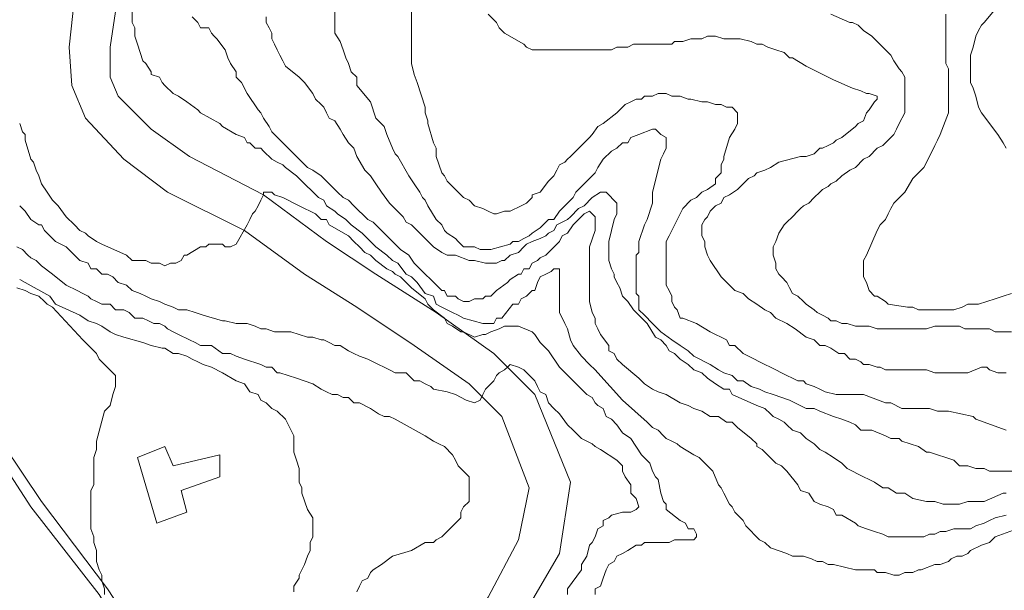
# Model space of a CAD drawing. Units: inches. Extents: x 105 to 4666, y 107 to 5168.
# Drawn here: x 3380 to 3530, y 1010 to 1097 of the extents above; entities that cross this region are included whole.
import ezdxf

# ---------------------------------------------------------------- set-up
doc = ezdxf.new("R2010")
doc.units = ezdxf.units.IN
doc.header["$MEASUREMENT"] = 0
doc.layers.add('calles', color=4, linetype='CONTINUOUS', lineweight=15)
doc.layers.add('cotas', color=8, linetype='CONTINUOUS', lineweight=0)

msp = doc.modelspace()

# ---------------------------------------------------------------- linework, layer by layer
at = {"layer": 'calles', "linetype": 'Continuous'}
for points in [[(3416.54, 962.34), (3418.87, 965.29), (3436.37, 988.21), (3451.37, 1008.62), (3455.95, 1017.37), (3457.62, 1025.29), (3453.45, 1036.12), (3448.45, 1041.12), (3440.12, 1046.96), (3431.37, 1052.79), (3423.45, 1057.79), (3414.29, 1064.46), (3402.62, 1070.29), (3395.95, 1075.29), (3390.12, 1081.54), (3388.04, 1086.54), (3387.62, 1092.37), (3388.45, 1099.87), (3393.87, 1107.79), (3402.2, 1115.29), (3412.2, 1121.54), (3420.54, 1126.12)], [(3372.62, 907.79), (3389.29, 923.21), (3409.29, 943.21), (3423.87, 961.54), (3440.95, 984.87), (3456.37, 1005.29), (3462.2, 1015.29), (3463.87, 1026.12), (3458.45, 1039.46), (3452.2, 1045.71), (3443.45, 1051.96), (3434.29, 1057.79), (3426.79, 1062.79), (3417.2, 1069.87), (3405.95, 1075.71), (3400.12, 1079.87), (3395.12, 1084.87), (3393.87, 1087.79), (3393.87, 1092.37), (3394.7, 1097.79), (3398.45, 1104.04), (3405.95, 1110.71), (3415.12, 1116.12), (3424.29, 1121.54)], [(3333.87, 1096.12), (3346.79, 1078.21), (3363.45, 1055.29), (3374.7, 1036.12), (3383.45, 1023.21), (3393.45, 1009.87), (3401.37, 997.79), (3408.87, 984.46), (3410.54, 980.71), (3411.37, 976.54), (3410.95, 971.54), (3412.62, 964.87)], [(3332.2, 1095.29), (3345.54, 1077.37), (3361.79, 1054.46), (3373.45, 1035.29), (3381.79, 1022.37), (3392.2, 1009.04), (3399.7, 996.54), (3407.2, 983.62), (3408.87, 980.29), (3409.7, 976.54), (3409.29, 971.12), (3410.95, 964.46)], [(3410.54, 1026.96), (3404.7, 1024.87), (3405.54, 1021.54), (3400.95, 1019.87), (3398.04, 1029.87), (3402.2, 1031.54), (3403.45, 1028.62), (3410.54, 1030.29), (3410.54, 1026.96)]]:
    msp.add_lwpolyline(points, dxfattribs=at)
at = {"layer": 'cotas', "linetype": 'Continuous'}
for points in [[(3531.79, 1019.04), (3528.45, 1017.79), (3527.62, 1016.96), (3526.37, 1016.54), (3524.7, 1015.71), (3524.29, 1015.29), (3523.45, 1014.87), (3522.62, 1014.87), (3521.79, 1014.46), (3521.37, 1014.04), (3520.12, 1013.62), (3519.29, 1013.62), (3517.2, 1012.79), (3516.79, 1012.79), (3515.95, 1012.37), (3514.7, 1012.37), (3513.87, 1011.96), (3513.04, 1011.96), (3511.79, 1012.37), (3510.54, 1012.37), (3510.12, 1012.79), (3509.29, 1012.79), (3508.45, 1012.79), (3507.2, 1012.79), (3503.87, 1013.62), (3503.04, 1013.62), (3502.2, 1014.04), (3501.37, 1014.04), (3500.54, 1014.46), (3499.29, 1014.87), (3498.45, 1014.87), (3497.62, 1014.87), (3496.79, 1015.29), (3494.29, 1016.12), (3493.45, 1016.96), (3492.62, 1017.37), (3490.54, 1019.46), (3490.12, 1020.29), (3488.87, 1021.54), (3488.45, 1022.37), (3488.04, 1022.79), (3487.2, 1024.46), (3486.79, 1025.29), (3486.37, 1025.71), (3485.54, 1027.79), (3483.45, 1029.87), (3482.62, 1030.29), (3480.54, 1031.54), (3480.12, 1031.96), (3479.29, 1032.37), (3478.45, 1032.79), (3478.04, 1033.21), (3477.2, 1034.04), (3476.37, 1034.46), (3475.54, 1035.29), (3471.79, 1038.62), (3468.04, 1042.79), (3467.62, 1043.21), (3466.79, 1044.04), (3465.54, 1045.29), (3464.29, 1046.96), (3463.87, 1047.79), (3463.45, 1049.46), (3463.04, 1050.29), (3462.2, 1051.96), (3462.2, 1057.79), (3462.2, 1058.62), (3461.37, 1058.62), (3460.95, 1058.21), (3460.12, 1057.79), (3459.29, 1057.37), (3458.87, 1056.54), (3458.45, 1055.29), (3458.04, 1055.29), (3457.2, 1054.46), (3456.37, 1054.04), (3455.95, 1053.21), (3455.12, 1053.21), (3453.45, 1051.12), (3452.62, 1051.12), (3452.2, 1050.29), (3451.37, 1050.29), (3450.54, 1050.29), (3447.62, 1051.12), (3446.79, 1051.54), (3445.95, 1051.96), (3445.12, 1052.37), (3444.29, 1052.79), (3443.45, 1053.21), (3443.04, 1054.46), (3441.79, 1054.87), (3440.54, 1056.54), (3439.7, 1057.37), (3438.87, 1057.79), (3437.62, 1059.46), (3436.79, 1059.87), (3435.95, 1060.71), (3434.29, 1061.96), (3432.2, 1064.04), (3430.54, 1065.29), (3429.7, 1066.12), (3428.45, 1066.96), (3428.04, 1067.37), (3426.79, 1068.21), (3426.37, 1069.04), (3425.54, 1069.46), (3422.62, 1072.37), (3422.2, 1072.79), (3420.54, 1074.04), (3420.12, 1074.46), (3419.29, 1074.87), (3418.45, 1075.29), (3417.2, 1076.54), (3416.79, 1076.96), (3415.95, 1076.96), (3415.12, 1077.79), (3414.7, 1077.79), (3414.29, 1078.62), (3413.04, 1079.04), (3410.95, 1080.29), (3410.54, 1080.71), (3407.62, 1082.37), (3407.2, 1082.79), (3405.54, 1084.04), (3404.29, 1084.87), (3403.45, 1085.29), (3402.2, 1086.54), (3401.79, 1086.96), (3401.37, 1087.79), (3400.12, 1088.21), (3400.12, 1088.62), (3399.29, 1089.87), (3398.87, 1090.29), (3398.04, 1092.79), (3397.62, 1094.04), (3397.62, 1095.29), (3397.2, 1096.12), (3397.2, 1098.21)], [(3531.79, 1027.79), (3527.62, 1027.79), (3526.79, 1028.21), (3525.54, 1028.21), (3524.29, 1028.62), (3523.87, 1028.62), (3523.04, 1028.62), (3522.2, 1029.46), (3518.45, 1030.71), (3518.04, 1030.71), (3516.79, 1031.54), (3514.29, 1032.37), (3513.87, 1032.79), (3512.62, 1032.79), (3511.79, 1033.21), (3509.7, 1034.04), (3508.87, 1034.04), (3508.04, 1034.04), (3507.2, 1034.87), (3506.37, 1035.29), (3505.12, 1035.71), (3503.87, 1036.12), (3501.79, 1036.96), (3500.95, 1037.37), (3500.54, 1037.37), (3499.7, 1037.37), (3497.2, 1038.62), (3494.7, 1039.46), (3493.45, 1039.87), (3492.62, 1040.29), (3491.37, 1040.71), (3490.12, 1041.54), (3489.29, 1041.54), (3488.45, 1042.37), (3487.2, 1042.79), (3486.37, 1043.21), (3485.12, 1044.04), (3482.62, 1045.29), (3481.79, 1046.12), (3480.54, 1046.96), (3479.29, 1047.79), (3477.62, 1049.04), (3476.37, 1050.29), (3475.12, 1051.54), (3474.29, 1052.37), (3474.29, 1053.62), (3474.29, 1054.46), (3473.87, 1054.87), (3473.87, 1060.71), (3474.29, 1061.12), (3474.29, 1062.79), (3475.12, 1065.29), (3475.54, 1066.12), (3476.37, 1068.62), (3476.37, 1069.46), (3476.37, 1070.29), (3477.62, 1075.29), (3478.04, 1076.12), (3478.45, 1076.96), (3478.45, 1078.62), (3477.62, 1079.04), (3476.79, 1079.87), (3476.37, 1079.87), (3474.29, 1079.04), (3473.04, 1078.62), (3472.62, 1077.79), (3471.79, 1077.79), (3470.95, 1076.96), (3470.12, 1076.54), (3468.87, 1075.29), (3468.04, 1074.04), (3467.62, 1073.21), (3466.79, 1072.37), (3465.54, 1071.12), (3464.7, 1070.29), (3464.29, 1069.46), (3463.04, 1068.21), (3462.2, 1067.37), (3461.37, 1066.12), (3460.54, 1066.12), (3459.7, 1065.29), (3459.29, 1064.87), (3458.04, 1064.04), (3457.62, 1063.62), (3456.79, 1063.21), (3455.95, 1062.79), (3455.12, 1062.79), (3454.7, 1062.37), (3451.79, 1061.54), (3450.12, 1061.54), (3449.29, 1061.96), (3448.45, 1061.96), (3447.62, 1061.96), (3446.79, 1062.79), (3446.37, 1063.21), (3445.12, 1064.04), (3444.7, 1064.46), (3444.29, 1065.29), (3443.45, 1066.12), (3442.2, 1068.21), (3441.79, 1069.04), (3441.37, 1069.46), (3440.95, 1070.29), (3440.12, 1071.54), (3439.29, 1072.79), (3437.62, 1075.71), (3437.2, 1076.12), (3436.79, 1076.96), (3435.95, 1079.04), (3435.54, 1080.29), (3434.29, 1081.54), (3433.45, 1084.04), (3431.37, 1086.54), (3431.37, 1087.79), (3430.54, 1088.62), (3430.12, 1089.87), (3429.7, 1090.71), (3429.29, 1091.96), (3428.87, 1093.21), (3428.04, 1094.46), (3428.04, 1098.21)], [(3530.12, 1034.04), (3525.54, 1035.71), (3525.12, 1036.12), (3521.37, 1036.96), (3519.7, 1036.96), (3518.45, 1037.37), (3517.2, 1037.37), (3515.95, 1037.37), (3514.29, 1037.37), (3512.62, 1038.21), (3511.79, 1038.21), (3508.45, 1039.46), (3504.7, 1039.46), (3504.29, 1039.46), (3502.62, 1039.87), (3501.79, 1040.29), (3500.95, 1040.71), (3499.7, 1041.12), (3499.29, 1041.54), (3498.45, 1041.54), (3497.62, 1041.96), (3496.79, 1042.37), (3495.95, 1042.79), (3495.12, 1043.21), (3494.29, 1043.62), (3493.45, 1044.04), (3490.95, 1045.29), (3490.12, 1045.71), (3488.87, 1046.96), (3488.04, 1046.96), (3487.62, 1047.79), (3485.12, 1049.04), (3483.04, 1050.29), (3480.95, 1051.12), (3480.54, 1051.12), (3480.12, 1052.37), (3479.7, 1052.79), (3479.29, 1053.62), (3479.29, 1054.46), (3478.87, 1055.29), (3478.45, 1056.12), (3478.45, 1056.54), (3478.45, 1057.79), (3478.45, 1061.96), (3478.45, 1062.79), (3478.87, 1063.62), (3479.29, 1064.46), (3480.54, 1066.96), (3480.95, 1067.79), (3482.2, 1069.04), (3483.04, 1069.46), (3483.87, 1070.29), (3484.7, 1070.71), (3485.95, 1071.54), (3485.95, 1072.37), (3486.79, 1073.21), (3486.79, 1073.62), (3486.79, 1074.46), (3487.2, 1075.29), (3487.2, 1075.71), (3488.04, 1078.62), (3488.87, 1079.87), (3489.29, 1080.71), (3489.29, 1082.37), (3488.45, 1083.21), (3487.62, 1083.21), (3486.79, 1083.62), (3485.95, 1083.62), (3484.7, 1084.04), (3483.87, 1084.04), (3482.2, 1084.46), (3481.79, 1084.46), (3480.54, 1084.87), (3479.29, 1084.87), (3478.45, 1085.29), (3477.2, 1085.29), (3476.37, 1084.87), (3475.12, 1084.87), (3474.7, 1084.46), (3473.87, 1084.46), (3473.04, 1084.04), (3472.2, 1083.62), (3471.79, 1083.21), (3470.95, 1082.37), (3468.87, 1080.71), (3468.04, 1080.29), (3467.2, 1079.04), (3466.79, 1078.62), (3466.37, 1078.21), (3463.87, 1075.71), (3463.45, 1075.29), (3463.04, 1074.87), (3462.2, 1074.46), (3461.79, 1073.62), (3461.37, 1072.79), (3460.54, 1071.96), (3459.29, 1070.29), (3458.04, 1069.87), (3458.04, 1069.46), (3457.2, 1068.62), (3456.37, 1068.21), (3454.7, 1067.37), (3453.87, 1067.37), (3452.62, 1066.96), (3452.2, 1066.96), (3451.37, 1067.37), (3450.54, 1067.79), (3449.29, 1068.21), (3448.45, 1069.04), (3447.62, 1069.46), (3445.54, 1071.54), (3445.12, 1071.96), (3444.7, 1072.79), (3444.29, 1073.21), (3443.45, 1075.71), (3443.45, 1076.96), (3443.04, 1077.79), (3442.2, 1080.71), (3442.2, 1081.12), (3441.79, 1082.37), (3441.79, 1083.21), (3440.54, 1086.96), (3440.12, 1088.21), (3439.7, 1089.87), (3439.7, 1090.71), (3439.7, 1097.79)], [(3528.87, 1098.62), (3526.79, 1096.12), (3526.37, 1095.71), (3525.95, 1094.87), (3525.54, 1094.04), (3525.12, 1092.37), (3524.7, 1091.12), (3524.7, 1086.96), (3525.12, 1086.12), (3525.54, 1084.87), (3525.95, 1083.21), (3526.37, 1082.37), (3528.87, 1079.04), (3529.7, 1077.79), (3530.12, 1076.96)], [(3406.37, 1096.96), (3407.2, 1096.12), (3407.62, 1095.29), (3408.87, 1095.29), (3409.29, 1094.46), (3409.7, 1094.04), (3410.12, 1093.62), (3411.37, 1091.96), (3411.79, 1090.71), (3412.2, 1089.87), (3413.04, 1088.62), (3413.04, 1087.79), (3413.87, 1086.96), (3414.7, 1085.29), (3416.37, 1082.79), (3416.79, 1082.37), (3417.2, 1081.54), (3418.04, 1080.29), (3418.45, 1079.46), (3423.87, 1074.04), (3424.7, 1073.62), (3425.95, 1072.79), (3428.45, 1070.29), (3429.29, 1069.46), (3430.12, 1069.04), (3430.95, 1068.21), (3433.04, 1066.12), (3433.87, 1065.71), (3438.04, 1061.54), (3439.29, 1060.71), (3440.12, 1059.46), (3444.29, 1055.29), (3444.7, 1055.29), (3445.12, 1054.46), (3446.37, 1054.46), (3446.79, 1054.04), (3447.62, 1053.62), (3448.45, 1053.62), (3449.29, 1054.04), (3450.54, 1054.04), (3450.95, 1054.46), (3451.79, 1054.46), (3452.62, 1055.29), (3454.29, 1056.54), (3454.7, 1056.96), (3455.95, 1057.79), (3456.37, 1057.79), (3456.79, 1058.62), (3457.62, 1058.62), (3458.04, 1059.46), (3458.87, 1059.87), (3459.29, 1060.29), (3460.12, 1060.71), (3462.2, 1062.79), (3462.62, 1063.62), (3463.45, 1064.04), (3464.29, 1065.29), (3465.95, 1066.96), (3466.79, 1067.37), (3467.62, 1066.54), (3467.62, 1064.46), (3466.79, 1061.96), (3466.79, 1053.62), (3467.2, 1051.96), (3467.62, 1051.12), (3467.62, 1050.29), (3468.04, 1049.46), (3468.45, 1048.62), (3469.7, 1046.96), (3469.7, 1046.12), (3470.54, 1045.71), (3470.95, 1044.87), (3471.79, 1044.04), (3474.29, 1041.96), (3475.12, 1041.12), (3476.37, 1040.29), (3477.2, 1039.87), (3478.45, 1039.46), (3480.54, 1038.21), (3481.79, 1037.79), (3482.62, 1037.37), (3483.87, 1036.96), (3485.12, 1036.12), (3486.37, 1036.12), (3487.62, 1035.29), (3488.45, 1035.29), (3489.29, 1034.46), (3491.37, 1032.79), (3492.2, 1031.96), (3492.2, 1031.54), (3493.04, 1031.12), (3495.12, 1029.04), (3495.95, 1028.62), (3496.79, 1027.79), (3498.45, 1025.71), (3498.87, 1024.87), (3500.12, 1024.46), (3500.95, 1023.21), (3501.79, 1022.79), (3503.04, 1022.37), (3503.87, 1021.96), (3504.29, 1021.12), (3505.12, 1021.12), (3507.2, 1019.87), (3507.62, 1019.46), (3508.87, 1019.04), (3510.12, 1018.62), (3511.37, 1018.21), (3512.2, 1017.79), (3513.04, 1017.79), (3514.29, 1017.79), (3515.95, 1017.79), (3516.79, 1017.79), (3517.62, 1017.79), (3518.45, 1018.21), (3519.29, 1018.21), (3520.12, 1018.62), (3520.95, 1018.62), (3522.2, 1019.04), (3523.04, 1019.04), (3523.87, 1019.04), (3524.7, 1019.04), (3525.54, 1019.46), (3526.79, 1019.87), (3527.62, 1020.29), (3528.45, 1020.71), (3530.12, 1021.12)], [(3530.12, 1024.46), (3529.7, 1024.46), (3526.79, 1023.21), (3525.54, 1023.21), (3524.29, 1023.21), (3523.04, 1022.79), (3520.54, 1022.79), (3519.29, 1023.21), (3518.04, 1023.21), (3515.95, 1023.62), (3514.7, 1024.46), (3513.45, 1024.46), (3512.2, 1025.29), (3511.37, 1025.29), (3510.12, 1026.12), (3509.29, 1026.54), (3508.45, 1026.96), (3505.95, 1028.21), (3505.12, 1029.04), (3503.87, 1029.87), (3502.62, 1030.71), (3501.79, 1031.12), (3500.95, 1031.96), (3499.7, 1032.79), (3498.87, 1033.62), (3497.62, 1034.04), (3496.79, 1034.87), (3496.37, 1035.29), (3495.54, 1035.71), (3494.7, 1036.12), (3494.29, 1036.54), (3493.45, 1037.37), (3492.2, 1037.79), (3488.45, 1039.46), (3488.04, 1040.29), (3487.2, 1040.29), (3485.95, 1041.12), (3484.7, 1041.96), (3483.87, 1042.79), (3482.62, 1043.21), (3481.79, 1044.04), (3480.54, 1044.87), (3479.7, 1045.71), (3478.87, 1046.12), (3478.45, 1046.96), (3477.62, 1047.79), (3476.79, 1048.21), (3475.54, 1050.29), (3474.29, 1051.54), (3473.45, 1052.37), (3472.62, 1053.62), (3471.79, 1054.46), (3471.37, 1055.71), (3470.95, 1056.54), (3470.54, 1057.37), (3470.54, 1057.79), (3470.12, 1058.62), (3469.7, 1059.87), (3469.7, 1061.12), (3469.7, 1062.79), (3470.54, 1066.12), (3470.95, 1066.96), (3470.95, 1067.79), (3470.95, 1068.62), (3469.29, 1070.29), (3468.45, 1070.29), (3467.2, 1069.46), (3465.95, 1068.21), (3465.12, 1067.79), (3463.87, 1066.54), (3463.45, 1066.12), (3462.62, 1065.71), (3461.79, 1065.29), (3461.37, 1064.46), (3460.54, 1064.04), (3460.12, 1063.62), (3459.29, 1063.21), (3458.04, 1062.79), (3457.2, 1062.37), (3456.79, 1061.96), (3455.95, 1061.12), (3454.7, 1060.71), (3453.87, 1059.87), (3453.45, 1059.87), (3452.62, 1059.46), (3450.95, 1059.46), (3449.29, 1059.87), (3448.45, 1059.87), (3446.37, 1060.71), (3445.12, 1060.71), (3444.29, 1061.12), (3443.04, 1061.96), (3439.7, 1065.29), (3438.87, 1065.71), (3438.45, 1066.54), (3436.37, 1068.62), (3435.12, 1070.29), (3434.29, 1071.54), (3433.45, 1072.79), (3432.62, 1073.62), (3431.37, 1075.71), (3430.95, 1076.96), (3430.12, 1077.79), (3429.29, 1079.04), (3428.87, 1079.87), (3428.04, 1081.12), (3427.2, 1081.54), (3426.79, 1082.37), (3426.37, 1083.21), (3425.95, 1083.62), (3425.12, 1084.46), (3424.7, 1085.29), (3423.45, 1086.96), (3422.62, 1087.79), (3420.54, 1089.46), (3420.12, 1090.29), (3419.7, 1091.12), (3419.29, 1091.96), (3418.87, 1092.79), (3418.45, 1093.62), (3418.45, 1094.46), (3418.04, 1095.29), (3417.62, 1096.12), (3417.62, 1096.96)], [(3451.37, 1097.37), (3452.62, 1096.12), (3453.04, 1095.29), (3453.87, 1094.46), (3456.79, 1092.79), (3457.2, 1092.37), (3458.04, 1091.96), (3461.37, 1091.96), (3462.62, 1091.96), (3466.79, 1091.96), (3467.62, 1091.96), (3470.12, 1091.96), (3470.95, 1092.37), (3472.62, 1092.37), (3473.45, 1092.79), (3475.95, 1092.79), (3477.2, 1092.79), (3479.29, 1092.79), (3479.7, 1093.21), (3480.95, 1093.21), (3482.2, 1093.62), (3483.87, 1093.62), (3484.7, 1094.04), (3485.95, 1094.04), (3487.2, 1093.62), (3489.7, 1093.62), (3491.37, 1093.21), (3492.2, 1092.79), (3493.04, 1092.79), (3493.87, 1092.37), (3495.12, 1091.96), (3496.37, 1091.54), (3497.2, 1090.71), (3497.62, 1090.71), (3499.7, 1089.46), (3503.87, 1087.37), (3506.79, 1086.12), (3508.04, 1085.71), (3508.87, 1085.29), (3509.29, 1085.29), (3510.54, 1084.87), (3510.54, 1084.46), (3510.12, 1084.04), (3509.29, 1082.79), (3508.87, 1082.37), (3508.45, 1081.12), (3507.62, 1080.71), (3507.2, 1080.29), (3505.12, 1078.62), (3504.29, 1078.21), (3503.87, 1077.79), (3503.04, 1077.37), (3502.2, 1076.96), (3501.79, 1076.96), (3500.95, 1076.12), (3499.7, 1075.71), (3498.87, 1075.71), (3495.54, 1074.87), (3494.29, 1074.04), (3493.45, 1073.62), (3492.2, 1073.21), (3491.79, 1072.79), (3490.95, 1072.37), (3490.12, 1071.54), (3489.29, 1070.71), (3488.04, 1069.87), (3487.2, 1069.46), (3486.79, 1068.62), (3485.95, 1068.21), (3485.12, 1067.37), (3484.7, 1066.54), (3484.29, 1066.12), (3483.87, 1065.29), (3483.87, 1063.62), (3484.29, 1062.79), (3484.29, 1061.96), (3484.7, 1060.71), (3485.12, 1059.87), (3486.79, 1057.37), (3488.87, 1055.29), (3490.12, 1054.87), (3490.95, 1054.04), (3492.2, 1053.21), (3493.45, 1052.37), (3494.29, 1051.96), (3495.12, 1051.12), (3496.79, 1050.29), (3498.04, 1049.46), (3499.7, 1048.21), (3500.95, 1047.79), (3501.79, 1046.96), (3502.62, 1046.96), (3503.45, 1046.54), (3504.7, 1045.71), (3505.54, 1045.71), (3506.37, 1044.87), (3507.2, 1044.87), (3508.04, 1044.46), (3508.45, 1044.04), (3509.29, 1044.04), (3510.54, 1043.62), (3510.95, 1043.62), (3511.79, 1043.21), (3518.04, 1043.21), (3519.29, 1042.79), (3524.29, 1042.79), (3526.37, 1043.62), (3527.2, 1043.62), (3527.62, 1043.21), (3528.87, 1042.79), (3529.29, 1042.79), (3530.12, 1042.79)], [(3503.45, 1097.37), (3506.37, 1096.12), (3506.79, 1096.12), (3507.62, 1095.71), (3508.45, 1094.87), (3509.7, 1094.04), (3512.62, 1091.12), (3513.04, 1090.29), (3513.87, 1089.04), (3514.29, 1088.62), (3514.7, 1087.79), (3514.7, 1086.54), (3514.7, 1083.62), (3514.7, 1082.37), (3513.87, 1080.71), (3513.45, 1079.87), (3513.04, 1079.04), (3511.37, 1077.37), (3510.54, 1076.96), (3509.29, 1075.71), (3508.45, 1075.29), (3507.2, 1074.04), (3506.37, 1073.62), (3505.12, 1072.79), (3504.29, 1071.96), (3503.45, 1071.54), (3503.04, 1071.12), (3502.2, 1070.71), (3501.79, 1070.29), (3500.95, 1069.46), (3500.12, 1068.62), (3499.29, 1068.21), (3498.87, 1067.79), (3498.45, 1067.37), (3497.62, 1066.54), (3496.79, 1065.71), (3496.37, 1065.29), (3495.54, 1064.04), (3495.12, 1062.79), (3494.7, 1061.96), (3494.7, 1060.71), (3495.12, 1059.46), (3495.12, 1058.62), (3495.54, 1057.79), (3495.95, 1057.37), (3496.79, 1056.54), (3497.2, 1055.71), (3497.62, 1054.87), (3498.45, 1054.46), (3499.29, 1053.62), (3499.7, 1053.21), (3500.95, 1052.37), (3501.37, 1051.96), (3502.2, 1051.54), (3503.04, 1051.12), (3503.45, 1050.71), (3504.29, 1050.71), (3505.12, 1050.29), (3505.95, 1050.29), (3507.2, 1049.87), (3509.29, 1049.87), (3510.54, 1049.46), (3518.04, 1049.46), (3519.29, 1049.87), (3523.04, 1049.87), (3523.87, 1049.46), (3527.62, 1049.46), (3528.45, 1049.04), (3529.7, 1049.04), (3530.95, 1049.04)], [(3530.95, 1054.87), (3529.7, 1054.46), (3528.45, 1054.04), (3525.95, 1053.21), (3525.54, 1053.21), (3524.29, 1053.21), (3523.45, 1052.79), (3522.2, 1052.37), (3521.37, 1052.37), (3518.87, 1052.37), (3518.04, 1052.37), (3516.79, 1052.37), (3515.95, 1052.79), (3515.12, 1052.79), (3512.2, 1053.21), (3511.79, 1053.62), (3510.54, 1054.46), (3510.12, 1054.46), (3509.29, 1055.29), (3508.87, 1056.54), (3508.45, 1057.37), (3508.45, 1059.87), (3508.87, 1060.71), (3510.54, 1064.46), (3510.95, 1065.29), (3511.79, 1066.12), (3512.2, 1066.96), (3512.62, 1067.79), (3513.04, 1068.62), (3514.7, 1070.29), (3515.95, 1072.37), (3516.79, 1073.21), (3517.62, 1074.04), (3518.87, 1076.54), (3519.29, 1077.37), (3519.7, 1078.21), (3520.12, 1079.04), (3521.37, 1082.37), (3521.37, 1089.04), (3520.95, 1089.87), (3520.95, 1097.37)], [(3380.12, 1080.71), (3380.54, 1079.46), (3380.95, 1079.04), (3380.95, 1078.21), (3381.79, 1075.29), (3382.2, 1074.87), (3382.62, 1073.62), (3383.04, 1072.79), (3383.45, 1071.54), (3384.29, 1070.29), (3385.12, 1069.04), (3385.95, 1068.21), (3387.2, 1066.54), (3388.45, 1065.29), (3389.29, 1064.46), (3390.12, 1064.04), (3390.54, 1063.62), (3391.79, 1062.79), (3392.62, 1062.37), (3396.37, 1060.71), (3397.2, 1059.87), (3398.04, 1059.87), (3399.29, 1059.87), (3400.12, 1059.46), (3401.37, 1059.46), (3402.2, 1059.04), (3403.04, 1059.46), (3403.87, 1059.46), (3404.7, 1059.87), (3405.12, 1060.71), (3405.54, 1060.71), (3407.62, 1061.96), (3408.45, 1061.96), (3408.87, 1062.37), (3410.95, 1062.37), (3411.37, 1061.96), (3412.2, 1061.96), (3413.04, 1062.37), (3414.7, 1065.29), (3415.12, 1066.12), (3415.54, 1066.96), (3415.95, 1067.37), (3416.37, 1068.21), (3416.79, 1069.04), (3417.2, 1069.87), (3417.2, 1070.29), (3418.45, 1070.29), (3418.87, 1069.87), (3420.12, 1069.46), (3420.95, 1069.04), (3421.79, 1068.62), (3422.62, 1068.21), (3423.45, 1067.79), (3424.29, 1067.37), (3425.12, 1066.96), (3425.95, 1066.12), (3426.79, 1066.12), (3427.2, 1065.29), (3430.12, 1063.62), (3430.95, 1062.79), (3431.79, 1061.96), (3432.62, 1061.12), (3433.45, 1060.71), (3434.29, 1059.87), (3435.95, 1058.62), (3436.79, 1058.21), (3437.2, 1057.79), (3438.04, 1057.37), (3439.29, 1056.12), (3439.7, 1055.71), (3441.79, 1054.04), (3442.2, 1053.21), (3443.04, 1052.37), (3444.7, 1051.12), (3445.12, 1050.29), (3445.95, 1049.87), (3447.2, 1049.04), (3447.62, 1049.04), (3449.29, 1048.21), (3450.54, 1048.62), (3450.95, 1048.62), (3451.79, 1049.04), (3453.04, 1049.46), (3453.87, 1049.87), (3455.95, 1049.87), (3458.04, 1049.04), (3458.45, 1048.62), (3459.29, 1047.37), (3460.54, 1046.12), (3462.2, 1043.62), (3465.54, 1040.29), (3466.37, 1039.46), (3467.2, 1039.04), (3467.62, 1038.21), (3468.04, 1037.79), (3468.87, 1037.37), (3469.29, 1036.12), (3470.12, 1035.71), (3470.95, 1034.87), (3471.79, 1033.62), (3473.04, 1032.79), (3474.7, 1030.29), (3475.95, 1029.04), (3476.37, 1027.79), (3476.79, 1026.96), (3477.2, 1026.54), (3477.62, 1024.46), (3478.04, 1023.21), (3478.45, 1022.79), (3478.45, 1021.96), (3480.54, 1020.29), (3481.37, 1019.87), (3481.79, 1019.04), (3482.62, 1019.04), (3483.04, 1018.21), (3483.04, 1017.79), (3482.62, 1017.37), (3479.7, 1017.37), (3478.87, 1016.96), (3476.79, 1016.96), (3476.37, 1016.96), (3475.12, 1016.96), (3474.7, 1016.54), (3473.87, 1016.54), (3472.62, 1015.71), (3471.79, 1015.29), (3470.95, 1014.87), (3470.54, 1014.04), (3469.7, 1013.62), (3469.29, 1012.79), (3468.87, 1011.54), (3468.45, 1010.29), (3467.62, 1009.87), (3467.62, 1009.04)], [(3380.12, 1068.21), (3380.95, 1067.37), (3381.79, 1066.12), (3383.04, 1065.29), (3383.45, 1065.29), (3383.87, 1064.46), (3384.7, 1063.62), (3385.54, 1062.79), (3386.37, 1062.37), (3387.2, 1061.96), (3388.45, 1060.71), (3389.29, 1059.87), (3390.54, 1059.46), (3390.95, 1058.62), (3391.79, 1058.62), (3392.62, 1057.79), (3393.45, 1057.79), (3394.29, 1057.37), (3395.12, 1056.54), (3396.37, 1056.12), (3397.2, 1055.29), (3398.45, 1054.87), (3399.29, 1054.46), (3400.12, 1054.04), (3401.37, 1053.62), (3402.2, 1053.21), (3403.45, 1052.79), (3404.29, 1052.37), (3405.54, 1052.37), (3406.79, 1051.96), (3408.04, 1051.54), (3410.95, 1050.71), (3411.37, 1050.71), (3413.04, 1050.29), (3414.7, 1050.29), (3415.95, 1049.87), (3416.79, 1049.46), (3417.62, 1049.46), (3418.87, 1049.04), (3420.54, 1049.04), (3421.37, 1049.04), (3423.87, 1048.21), (3424.7, 1048.21), (3425.95, 1047.79), (3426.37, 1047.79), (3427.2, 1047.37), (3428.04, 1046.96), (3428.87, 1046.96), (3430.12, 1046.12), (3430.95, 1045.71), (3431.79, 1045.29), (3433.04, 1044.87), (3433.87, 1044.46), (3434.7, 1044.04), (3435.54, 1043.62), (3436.37, 1043.21), (3437.2, 1042.79), (3437.62, 1042.79), (3438.87, 1042.79), (3439.7, 1041.96), (3440.12, 1041.54), (3440.95, 1041.54), (3441.79, 1041.12), (3442.62, 1040.71), (3443.04, 1040.29), (3445.12, 1039.87), (3446.37, 1039.46), (3448.04, 1038.62), (3449.29, 1038.21), (3450.12, 1038.62), (3450.54, 1039.46), (3450.95, 1040.29), (3452.2, 1041.54), (3452.62, 1042.37), (3453.04, 1042.79), (3453.87, 1043.21), (3454.29, 1043.62), (3454.7, 1044.04), (3455.95, 1043.62), (3456.79, 1043.21), (3458.45, 1041.54), (3458.87, 1040.71), (3459.29, 1039.87), (3460.12, 1039.46), (3460.54, 1038.21), (3461.37, 1037.37), (3462.2, 1036.54), (3463.45, 1034.87), (3464.29, 1034.04), (3465.54, 1032.79), (3466.37, 1032.37), (3467.2, 1031.96), (3467.62, 1031.54), (3468.45, 1031.12), (3470.95, 1029.46), (3471.79, 1028.62), (3471.79, 1027.79), (3472.2, 1026.96), (3473.04, 1025.71), (3473.04, 1024.46), (3473.87, 1023.62), (3474.29, 1022.37), (3473.87, 1021.96), (3473.04, 1021.54), (3471.79, 1021.54), (3470.12, 1021.12), (3469.7, 1020.71), (3468.87, 1020.29), (3468.87, 1019.46), (3468.04, 1019.04), (3467.62, 1017.79), (3467.2, 1016.96), (3466.79, 1016.54), (3466.37, 1014.87), (3465.54, 1013.62), (3465.54, 1012.79), (3463.45, 1009.87), (3463.45, 1009.04)]]:
    msp.add_lwpolyline(points, dxfattribs=at)
for points, elevation in [([(3431.37, 1009.46), (3431.79, 1010.29), (3432.2, 1011.12), (3433.04, 1011.54), (3433.45, 1012.37), (3433.87, 1012.79), (3435.12, 1013.62), (3436.79, 1014.87), (3439.7, 1015.71), (3441.79, 1016.96), (3443.04, 1016.96), (3443.45, 1017.37), (3444.29, 1017.79), (3444.7, 1018.21), (3445.54, 1019.04), (3446.37, 1019.87), (3447.2, 1020.71), (3447.2, 1021.54), (3447.62, 1022.37), (3448.45, 1023.21), (3448.45, 1024.04), (3448.45, 1024.87), (3448.45, 1025.71), (3448.45, 1026.96), (3447.62, 1027.79), (3447.2, 1028.21), (3446.79, 1028.62), (3446.37, 1029.46), (3445.95, 1030.29), (3444.7, 1031.54), (3443.87, 1031.96), (3443.04, 1032.37), (3441.79, 1033.21), (3437.2, 1035.71), (3436.37, 1036.12), (3435.54, 1036.12), (3434.7, 1036.54), (3433.45, 1037.37), (3431.79, 1038.21), (3430.95, 1038.21), (3430.12, 1039.04), (3429.29, 1039.04), (3428.45, 1039.46), (3427.62, 1039.46), (3426.79, 1039.87), (3425.95, 1040.29), (3424.7, 1041.12), (3422.2, 1041.96), (3419.7, 1042.79), (3419.29, 1042.79), (3418.45, 1043.62), (3417.62, 1043.62), (3416.79, 1044.04), (3414.29, 1044.87), (3413.04, 1045.29), (3412.2, 1045.71), (3410.95, 1045.71), (3409.29, 1046.96), (3408.45, 1046.96), (3407.62, 1046.96), (3406.79, 1047.37), (3405.95, 1047.79), (3404.29, 1048.62), (3403.45, 1049.04), (3402.62, 1049.46), (3402.2, 1049.87), (3401.37, 1050.29), (3400.54, 1050.29), (3399.7, 1050.71), (3398.87, 1051.12), (3397.62, 1051.12), (3396.79, 1051.96), (3395.95, 1052.37), (3394.7, 1052.37), (3393.87, 1053.21), (3392.62, 1053.21), (3391.79, 1053.62), (3390.95, 1054.04), (3390.54, 1054.46), (3389.7, 1054.87), (3388.87, 1055.29), (3387.2, 1056.12), (3385.12, 1057.79), (3383.45, 1059.04), (3383.04, 1059.46), (3382.62, 1059.87), (3381.79, 1060.29), (3381.37, 1060.71), (3380.54, 1061.54), (3379.7, 1061.96)], 15), ([(3379.7, 1055.71), (3380.95, 1055.29), (3381.79, 1054.87), (3383.04, 1054.46), (3383.87, 1053.62), (3384.29, 1053.21), (3385.12, 1052.79), (3389.7, 1047.79), (3391.79, 1045.71), (3392.2, 1044.87), (3394.7, 1042.37), (3394.7, 1041.54), (3394.7, 1040.71), (3394.29, 1039.46), (3393.87, 1037.79), (3393.04, 1036.96), (3391.79, 1032.37), (3391.79, 1031.12), (3391.37, 1029.87), (3391.37, 1025.71), (3390.95, 1024.87), (3390.95, 1019.04), (3391.37, 1017.79), (3391.37, 1016.96), (3391.79, 1015.71), (3391.79, 1014.87), (3391.79, 1014.04), (3392.2, 1012.79), (3392.62, 1011.96), (3392.62, 1011.12), (3393.04, 1009.87), (3393.04, 1009.04)], 5), ([(3421.79, 1009.46), (3421.79, 1010.29), (3422.62, 1011.54), (3422.62, 1011.96), (3423.45, 1013.62), (3423.87, 1014.87), (3424.29, 1015.71), (3424.29, 1016.96), (3424.7, 1017.79), (3424.7, 1020.71), (3423.87, 1021.96), (3423.04, 1024.46), (3423.04, 1025.29), (3422.62, 1026.12), (3422.62, 1027.37), (3422.62, 1028.21), (3422.2, 1029.46), (3421.79, 1030.71), (3421.79, 1031.54), (3421.79, 1032.37), (3421.79, 1033.21), (3420.54, 1035.71), (3419.29, 1036.96), (3418.45, 1037.37), (3417.62, 1038.21), (3416.79, 1038.62), (3416.37, 1039.46), (3415.12, 1039.87), (3414.29, 1041.12), (3413.04, 1041.54), (3410.95, 1042.79), (3409.29, 1043.62), (3408.04, 1044.04), (3407.2, 1044.46), (3406.37, 1044.87), (3405.54, 1045.29), (3404.29, 1045.71), (3403.45, 1045.71), (3402.2, 1046.54), (3401.79, 1046.54), (3400.12, 1046.96), (3398.87, 1047.37), (3395.95, 1048.21), (3394.7, 1048.62), (3393.87, 1049.04), (3392.62, 1049.87), (3391.79, 1050.29), (3390.54, 1050.71), (3389.29, 1051.54), (3385.54, 1053.21), (3384.7, 1054.46), (3380.95, 1056.54), (3380.12, 1056.96)], 10)]:
    msp.add_lwpolyline(points, dxfattribs=dict(at, elevation=elevation))

doc.saveas('drawing.dxf')
